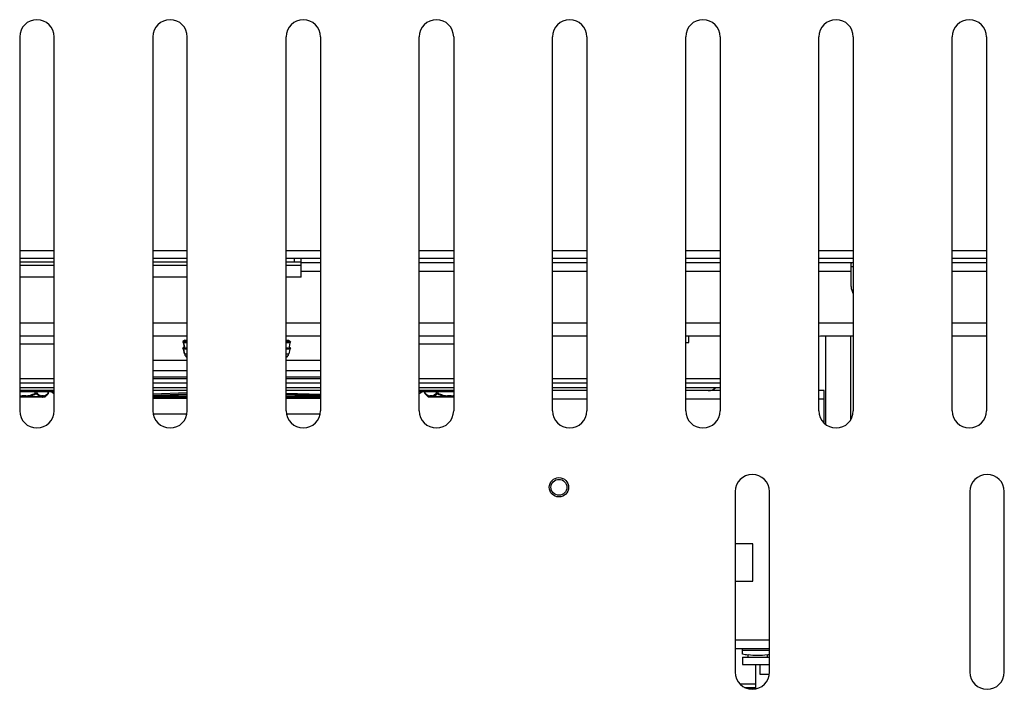
# Model space of a CAD drawing. Units: millimetres. Extents: x -1319 to 3519, y -1539 to 2345.
# Drawn here: x 568 to 797, y 1530 to 1686 of the extents above; entities that cross this region are included whole.
import ezdxf

# ---------------------------------------------------------------- set-up
doc = ezdxf.new("R2010")
doc.units = ezdxf.units.MM
doc.header["$LTSCALE"] = 65.395
doc.layers.get('0').update_dxf_attribs({"linetype": 'CONTINUOUS'})

msp = doc.modelspace()

# ---------------------------------------------------------------- linework, layer by layer
at = {"linetype": 'Continuous'}
for p, q in [((568.16, 1682.24), (568.16, 1595.24)), ((576.16, 1595.24), (576.16, 1682.24)), ((599.16, 1682.24), (599.16, 1595.24)), ((607.16, 1595.24), (607.16, 1682.24)), ((630.16, 1595.24), (630.16, 1682.24)), ((638.16, 1682.24), (638.16, 1595.24)), ((661.16, 1595.24), (661.16, 1682.24)), ((669.16, 1682.24), (669.16, 1595.24)), ((692.16, 1595.24), (692.16, 1682.24)), ((700.16, 1682.24), (700.16, 1595.24)), ((723.16, 1595.24), (723.16, 1682.24)), ((731.16, 1682.24), (731.16, 1595.24)), ((754.16, 1595.24), (754.16, 1682.24)), ((762.16, 1682.24), (762.16, 1595.24)), ((785.16, 1595.24), (785.16, 1682.24)), ((793.16, 1682.24), (793.16, 1595.24)), ((576.16, 1632.44), (568.16, 1632.44)), ((607.16, 1632.44), (599.16, 1632.44)), ((638.16, 1632.44), (630.16, 1632.44)), ((669.16, 1632.44), (661.16, 1632.44)), ((700.16, 1632.44), (692.16, 1632.44)), ((731.16, 1632.44), (723.16, 1632.44)), ((762.16, 1632.44), (754.16, 1632.44)), ((793.16, 1632.44), (785.16, 1632.44)), ((576.16, 1630.64), (568.16, 1630.64)), ((576.16, 1629.84), (568.16, 1629.84)), ((607.16, 1630.64), (599.16, 1630.64)), ((607.16, 1629.84), (599.16, 1629.84)), ((638.16, 1630.64), (630.16, 1630.64)), ((633.66, 1629.84), (630.16, 1629.84)), ((632.06, 1630.64), (632.06, 1629.84)), ((633.66, 1626.34), (633.66, 1630.64)), ((638.16, 1629.64), (633.66, 1629.64)), ((669.16, 1630.64), (661.16, 1630.64)), ((669.16, 1629.64), (661.16, 1629.64)), ((700.16, 1630.64), (692.16, 1630.64)), ((700.16, 1629.64), (692.16, 1629.64)), ((731.16, 1630.64), (723.16, 1630.64)), ((731.16, 1629.64), (723.16, 1629.64)), ((762.16, 1630.64), (754.16, 1630.64)), ((762.16, 1629.64), (754.16, 1629.64)), ((761.66, 1624.14), (761.66, 1629.49)), ((793.16, 1630.64), (785.16, 1630.64)), ((793.16, 1629.64), (785.16, 1629.64)), ((576.16, 1629.08), (568.16, 1629.08)), ((607.16, 1629.08), (599.16, 1629.08)), ((633.66, 1629.08), (630.16, 1629.08)), ((638.16, 1627.64), (633.66, 1627.64)), ((669.16, 1627.64), (661.16, 1627.64)), ((700.16, 1627.64), (692.16, 1627.64)), ((731.16, 1627.64), (723.16, 1627.64)), ((761.66, 1627.64), (754.16, 1627.64)), ((762.16, 1628.76), (761.66, 1628.76)), ((793.16, 1627.64), (785.16, 1627.64)), ((576.16, 1626.34), (568.16, 1626.34)), ((607.16, 1626.34), (599.16, 1626.34)), ((633.66, 1626.34), (630.16, 1626.34)), ((576.16, 1615.64), (568.16, 1615.64)), ((607.16, 1615.64), (599.16, 1615.64)), ((638.16, 1615.64), (630.16, 1615.64)), ((669.16, 1615.64), (661.16, 1615.64)), ((700.16, 1615.64), (692.16, 1615.64)), ((731.16, 1615.64), (723.16, 1615.64)), ((762.16, 1615.64), (754.16, 1615.64)), ((793.16, 1615.64), (785.16, 1615.64)), ((576.16, 1612.64), (568.16, 1612.64)), ((607.16, 1612.64), (599.16, 1612.64)), ((606.57, 1611.64), (606.14, 1611.39)), ((606.14, 1611.39), (607.16, 1611.39)), ((606.14, 1611.39), (606.28, 1611.13)), ((606.28, 1611.13), (606.14, 1611.39)), ((607.16, 1611.13), (606.28, 1611.13)), ((606.32, 1611.04), (606.28, 1611.13)), ((607.16, 1611.04), (606.32, 1611.04)), ((606.32, 1611.04), (606.48, 1610.09)), ((606.48, 1610.09), (606.32, 1611.04)), ((606.57, 1611.64), (607.16, 1611.64)), ((638.16, 1612.64), (630.16, 1612.64)), ((630.16, 1611.64), (630.75, 1611.64)), ((630.16, 1611.39), (631.19, 1611.39)), ((631.04, 1611.13), (630.16, 1611.13)), ((631, 1611.04), (630.16, 1611.04)), ((630.75, 1611.64), (631.19, 1611.39)), ((631, 1611.04), (630.84, 1610.09)), ((631, 1611.04), (631.04, 1611.13)), ((631.19, 1611.39), (631.04, 1611.13)), ((631.04, 1611.13), (631.19, 1611.39)), ((669.16, 1612.64), (661.16, 1612.64)), ((700.16, 1612.64), (692.16, 1612.64)), ((731.16, 1612.64), (723.16, 1612.64)), ((723.16, 1611.14), (723.91, 1611.14)), ((723.91, 1611.14), (723.91, 1612.64)), ((755.66, 1612.65), (755.66, 1592.12)), ((757.35, 1612.66), (762.16, 1612.66)), ((761.54, 1612.66), (761.54, 1593.1)), ((793.16, 1612.64), (785.16, 1612.64)), ((568.16, 1610.82), (576.16, 1610.82)), ((606.48, 1610.09), (606.14, 1609.89)), ((606.14, 1609.89), (607.16, 1609.89)), ((606.14, 1609.89), (606.28, 1609.63)), ((606.28, 1609.63), (606.14, 1609.89)), ((607.16, 1609.63), (606.28, 1609.63)), ((606.32, 1609.54), (606.28, 1609.63)), ((607.16, 1609.54), (606.32, 1609.54)), ((606.32, 1609.54), (606.51, 1608.46)), ((606.51, 1608.46), (606.32, 1609.54)), ((630.16, 1609.89), (631.19, 1609.89)), ((631.04, 1609.63), (630.16, 1609.63)), ((631, 1609.54), (630.16, 1609.54)), ((631, 1609.54), (630.81, 1608.46)), ((630.84, 1610.09), (631.19, 1609.89)), ((631, 1609.54), (631.04, 1609.63)), ((631.19, 1609.89), (631.04, 1609.63)), ((631.04, 1609.63), (631.19, 1609.89)), ((661.16, 1610.82), (669.16, 1610.82)), ((607.16, 1606.94), (599.16, 1606.94)), ((606.51, 1608.46), (607.16, 1608.46)), ((630.16, 1608.46), (630.81, 1608.46)), ((638.16, 1606.94), (630.16, 1606.94)), ((599.16, 1604.64), (607.16, 1604.64)), ((630.16, 1604.64), (638.16, 1604.64)), ((576.16, 1602.64), (568.16, 1602.64)), ((599.16, 1603.14), (607.16, 1603.14)), ((607.16, 1602.64), (599.16, 1602.64)), ((630.16, 1603.14), (638.16, 1603.14)), ((638.16, 1602.64), (630.16, 1602.64)), ((669.16, 1602.64), (661.16, 1602.64)), ((700.16, 1602.64), (692.16, 1602.64)), ((731.16, 1602.64), (723.16, 1602.64)), ((576.16, 1601.64), (568.16, 1601.64)), ((568.16, 1600.64), (576.16, 1600.64)), ((576.16, 1599.94), (568.16, 1599.94)), ((576.16, 1599.64), (568.16, 1599.64)), ((571.76, 1599.33), (571.76, 1599.64)), ((572.19, 1599.33), (572.19, 1599.64)), ((574.79, 1599.33), (574.79, 1599.64)), ((574.86, 1599.36), (574.86, 1599.64)), ((607.16, 1601.64), (599.16, 1601.64)), ((599.16, 1600.64), (607.16, 1600.64)), ((607.16, 1599.94), (599.16, 1599.94)), ((638.16, 1601.64), (630.16, 1601.64)), ((630.16, 1600.64), (638.16, 1600.64)), ((638.16, 1599.94), (630.16, 1599.94)), ((669.16, 1601.64), (661.16, 1601.64)), ((661.16, 1600.64), (669.16, 1600.64)), ((669.16, 1599.94), (661.16, 1599.94)), ((669.16, 1599.64), (661.16, 1599.64)), ((662.46, 1599.36), (662.46, 1599.64)), ((662.53, 1599.33), (662.53, 1599.64)), ((665.13, 1599.33), (665.13, 1599.64)), ((665.56, 1599.33), (665.56, 1599.64)), ((700.16, 1601.64), (692.16, 1601.64)), ((692.16, 1600.64), (700.16, 1600.64)), ((700.16, 1599.94), (692.16, 1599.94)), ((731.16, 1601.64), (723.16, 1601.64)), ((723.16, 1600.64), (731.16, 1600.64)), ((731.16, 1599.94), (723.16, 1599.94)), ((755.41, 1599.94), (754.16, 1599.94)), ((755.41, 1592.33), (755.41, 1599.94)), ((568.71, 1598.51), (568.16, 1598.51)), ((573.93, 1598.44), (568.16, 1598.44)), ((568.73, 1598.69), (568.71, 1598.51)), ((569.6, 1598.69), (568.73, 1598.69)), ((568.73, 1598.44), (568.73, 1598.69)), ((569.61, 1598.51), (569.6, 1598.69)), ((569.6, 1598.44), (569.6, 1598.69)), ((573.2, 1598.51), (569.61, 1598.51)), ((571.76, 1599.33), (571.85, 1599.15)), ((573.71, 1598.69), (573.27, 1598.69)), ((574.11, 1598.51), (573.65, 1598.51)), ((574.11, 1598.51), (574.79, 1599.19)), ((574.75, 1599.15), (574.79, 1599.19)), ((607.16, 1599.38), (599.16, 1599.1)), ((607.16, 1599.1), (599.16, 1598.82)), ((599.16, 1598.82), (607.16, 1599.1)), ((599.16, 1598.73), (607.16, 1598.73)), ((599.16, 1598.38), (606.22, 1598.38)), ((607.16, 1598.09), (599.16, 1598.09)), ((630.16, 1599.37), (638.16, 1599.09)), ((638.16, 1598.82), (630.16, 1599.1)), ((630.16, 1599.1), (638.16, 1598.82)), ((630.16, 1598.73), (638.16, 1598.73)), ((638.16, 1598.09), (630.16, 1598.09)), ((631.1, 1598.38), (638.16, 1598.38)), ((663.21, 1598.51), (662.53, 1599.19)), ((662.53, 1599.19), (662.57, 1599.15)), ((663.67, 1598.51), (663.21, 1598.51)), ((669.16, 1598.44), (663.39, 1598.44)), ((664.05, 1598.69), (663.61, 1598.69)), ((667.71, 1598.51), (664.12, 1598.51)), ((665.56, 1599.33), (665.47, 1599.15)), ((667.72, 1598.69), (667.71, 1598.51)), ((668.59, 1598.69), (667.72, 1598.69)), ((667.72, 1598.44), (667.72, 1598.69)), ((668.61, 1598.51), (668.59, 1598.69)), ((668.59, 1598.44), (668.59, 1598.69)), ((669.16, 1598.51), (668.61, 1598.51)), ((700.16, 1597.94), (692.16, 1597.94)), ((731.16, 1597.94), (723.16, 1597.94)), ((755.41, 1597.94), (754.16, 1597.94)), ((607.08, 1594.48), (599.24, 1594.48)), ((638.08, 1594.48), (630.24, 1594.48)), ((734.66, 1576.44), (734.66, 1534.44)), ((742.66, 1534.44), (742.66, 1576.44)), ((789.31, 1576.44), (789.31, 1534.44)), ((797.31, 1534.44), (797.31, 1576.44)), ((738.76, 1564.29), (734.66, 1564.29)), ((738.76, 1555.59), (738.76, 1564.29)), ((734.66, 1555.59), (738.76, 1555.59)), ((734.66, 1541.94), (742.66, 1541.94)), ((734.66, 1539.94), (742.66, 1539.94)), ((736.36, 1538.65), (736.36, 1539.94)), ((736.36, 1539.54), (742.66, 1539.54)), ((736.41, 1537.94), (742.66, 1537.94)), ((736.41, 1537.94), (736.41, 1536.24)), ((737.66, 1537.94), (737.66, 1538.51)), ((742.16, 1537.94), (742.16, 1538.51)), ((736.41, 1536.24), (742.66, 1536.24)), ((739.41, 1536.24), (739.41, 1530.51)), ((740.41, 1536.24), (740.41, 1533.99)), ((740.41, 1533.99), (742.63, 1533.99)), ((735.76, 1531.69), (739.41, 1531.69)), ((736.83, 1530.89), (739.41, 1530.89)), ((739.41, 1530.59), (737.58, 1530.59))]:
    msp.add_line(p, q, dxfattribs=at)
for radius in [2.25, 1.85]:
    msp.add_circle((693.66, 1577.44), radius, dxfattribs=at)
for centre, radius, start, end in [((572.16, 1682.24), 4, 0, 180), ((603.16, 1682.24), 4, 0, 180), ((634.16, 1682.24), 4, 0, 180), ((665.16, 1682.24), 4, 0, 180), ((696.16, 1682.24), 4, 0, 180), ((727.16, 1682.24), 4, 0, 180), ((758.16, 1682.24), 4, 0, 180), ((789.16, 1682.24), 4, 0, 180), ((764.66, 1624.14), 3, 180, 213.5397), ((607.49, 1608.64), 1, 190, 250.5234), ((629.83, 1608.64), 1, 289.4766, 350), ((728.41, 1602.64), 2.7, 270, 311.812), ((569.2, 1603.76), 5.1, 258.2714, 264.7226), ((569.19, 1603.92), 5.43, 259.0414, 264.9212), ((573.93, 1598.69), 0.25, 270, 315), ((574.61, 1599.36), 0.25, 315.0003, 0.0002), ((606.21, 1755.76), 157.38, 270.0032, 270.3447), ((631.13, 1760.76), 162.38, 269.6605, 269.9915), ((662.71, 1599.36), 0.25, 179.9998, 224.9997), ((663.39, 1598.69), 0.25, 225, 270), ((668.12, 1603.76), 5.1, 275.2774, 281.7285), ((668.13, 1603.92), 5.43, 275.0789, 280.9585), ((572.16, 1595.24), 4, 180, 0), ((603.16, 1595.24), 4, 180, 0), ((634.16, 1595.24), 4, 180, 0), ((665.16, 1595.24), 4, 180, 0), ((696.16, 1595.24), 4, 180, 0), ((727.16, 1595.24), 4, 180, 0), ((758.16, 1595.24), 4, 180, 0), ((789.16, 1595.24), 4, 180, 0), ((738.66, 1576.44), 4, 0, 180), ((793.31, 1576.44), 4, 0, 180), ((739.91, 1560.91), 22.54, 260.9127, 264.271), ((739.91, 1560.91), 22.52, 264.2654, 275.7346), ((739.91, 1560.91), 22.54, 275.729, 277.009), ((738.66, 1534.44), 4, 180, 0), ((793.31, 1534.44), 4, 180, 0)]:
    msp.add_arc(centre, radius, start, end, dxfattribs=at)
for points, knots in [([(761.7, 1629.64), (761.69, 1629.64), (761.67, 1629.6), (761.66, 1629.55), (761.66, 1629.51), (761.66, 1629.49)], [0, 0, 0, 0, 0.302031, 0.596406, 1, 1, 1, 1]), ([(754.16, 1612.64), (754.42, 1612.65), (755.49, 1612.65), (756.55, 1612.66), (757.35, 1612.66)], [0, 0, 0, 0, 0.249397, 1, 1, 1, 1]), ([(576.02, 1599.29), (575.9, 1599.4), (575.62, 1599.58), (575.3, 1599.64), (575.14, 1599.64)], [0, 0, 0, 0, 0.507687, 1, 1, 1, 1]), ([(662.18, 1599.64), (662.02, 1599.64), (661.7, 1599.58), (661.42, 1599.4), (661.3, 1599.3)], [0, 0, 0, 0, 0.492422, 1, 1, 1, 1]), ([(568.73, 1598.44), (568.72, 1598.44), (568.72, 1598.45), (568.72, 1598.46), (568.71, 1598.48), (568.71, 1598.5), (568.71, 1598.51)], [0, 0, 0, 0, 0.086104, 0.281181, 0.589249, 1, 1, 1, 1]), ([(569.6, 1598.69), (569.97, 1598.72), (570.72, 1598.88), (571.42, 1599.17), (571.76, 1599.33)], [0, 0, 0, 0, 0.499794, 1, 1, 1, 1]), ([(569.6, 1598.44), (569.6, 1598.44), (569.6, 1598.45), (569.61, 1598.46), (569.61, 1598.48), (569.61, 1598.5), (569.61, 1598.51)], [0, 0, 0, 0, 0.086225, 0.281424, 0.589424, 1, 1, 1, 1]), ([(569.61, 1598.51), (570, 1598.54), (570.77, 1598.7), (571.49, 1598.99), (571.85, 1599.15)], [0, 0, 0, 0, 0.499829, 1, 1, 1, 1]), ([(571.76, 1599.33), (571.84, 1599.35), (571.96, 1599.37), (572.11, 1599.36), (572.17, 1599.34), (572.19, 1599.33)], [0, 0, 0, 0, 0.574333, 0.812566, 1, 1, 1, 1]), ([(571.85, 1599.15), (571.89, 1599.17), (571.96, 1599.2), (572.04, 1599.18), (572.07, 1599.15)], [0, 0, 0, 0, 0.569202, 1, 1, 1, 1]), ([(572.19, 1599.33), (572.19, 1599.31), (572.17, 1599.25), (572.11, 1599.19), (572.07, 1599.15)], [0, 0, 0, 0, 0.243526, 1, 1, 1, 1]), ([(572.07, 1599.15), (572.16, 1599.07), (572.49, 1598.79), (572.89, 1598.57), (573.2, 1598.51)], [0, 0, 0, 0, 0.272778, 1, 1, 1, 1]), ([(572.19, 1599.33), (572.28, 1599.25), (572.59, 1598.97), (572.97, 1598.74), (573.27, 1598.69)], [0, 0, 0, 0, 0.273092, 1, 1, 1, 1]), ([(573.06, 1598.44), (573.09, 1598.44), (573.15, 1598.45), (573.24, 1598.53), (573.27, 1598.62), (573.27, 1598.69)], [0, 0, 0, 0, 0.235139, 0.480527, 1, 1, 1, 1]), ([(573.06, 1598.44), (573.09, 1598.44), (573.14, 1598.45), (573.18, 1598.49), (573.2, 1598.51)], [0, 0, 0, 0, 0.48444, 1, 1, 1, 1]), ([(573.27, 1598.69), (573.27, 1598.67), (573.27, 1598.61), (573.24, 1598.55), (573.2, 1598.51)], [0, 0, 0, 0, 0.254993, 1, 1, 1, 1]), ([(573.49, 1598.44), (573.52, 1598.44), (573.58, 1598.45), (573.68, 1598.53), (573.71, 1598.62), (573.71, 1598.69)], [0, 0, 0, 0, 0.235139, 0.480527, 1, 1, 1, 1]), ([(573.49, 1598.44), (573.52, 1598.44), (573.58, 1598.45), (573.63, 1598.49), (573.65, 1598.51)], [0, 0, 0, 0, 0.493063, 1, 1, 1, 1]), ([(573.65, 1598.51), (573.75, 1598.53), (574, 1598.6), (574.38, 1598.82), (574.63, 1599.04), (574.75, 1599.15)], [0, 0, 0, 0, 0.231096, 0.599483, 1, 1, 1, 1]), ([(573.65, 1598.51), (573.66, 1598.52), (573.7, 1598.57), (573.71, 1598.64), (573.71, 1598.69)], [0, 0, 0, 0, 0.242593, 1, 1, 1, 1]), ([(573.71, 1598.69), (573.81, 1598.7), (574.05, 1598.78), (574.42, 1599), (574.67, 1599.21), (574.79, 1599.33)], [0, 0, 0, 0, 0.229533, 0.598243, 1, 1, 1, 1]), ([(574.79, 1599.33), (574.8, 1599.3), (574.8, 1599.23), (574.77, 1599.18), (574.75, 1599.15)], [0, 0, 0, 0, 0.524705, 1, 1, 1, 1]), ([(574.79, 1599.33), (574.8, 1599.34), (574.82, 1599.34), (574.84, 1599.35), (574.85, 1599.36), (574.85, 1599.36), (574.86, 1599.37), (574.86, 1599.36)], [0, 0, 0, 0, 0.426565, 0.74174, 0.854105, 0.935056, 1, 1, 1, 1]), ([(662.46, 1599.36), (662.46, 1599.37), (662.47, 1599.36), (662.47, 1599.36), (662.48, 1599.35), (662.5, 1599.34), (662.52, 1599.34), (662.53, 1599.33)], [0, 0, 0, 0, 0.065592, 0.146726, 0.259066, 0.573641, 1, 1, 1, 1]), ([(662.53, 1599.33), (662.52, 1599.3), (662.52, 1599.23), (662.55, 1599.18), (662.57, 1599.15)], [0, 0, 0, 0, 0.524725, 1, 1, 1, 1]), ([(662.53, 1599.33), (662.61, 1599.25), (662.92, 1598.97), (663.31, 1598.74), (663.61, 1598.69)], [0, 0, 0, 0, 0.273077, 1, 1, 1, 1]), ([(662.57, 1599.15), (662.65, 1599.07), (662.86, 1598.89), (663.22, 1598.65), (663.52, 1598.54), (663.67, 1598.51)], [0, 0, 0, 0, 0.270757, 0.649942, 1, 1, 1, 1]), ([(663.61, 1598.69), (663.61, 1598.67), (663.61, 1598.61), (663.64, 1598.55), (663.67, 1598.51)], [0, 0, 0, 0, 0.260197, 1, 1, 1, 1]), ([(663.83, 1598.44), (663.8, 1598.44), (663.74, 1598.45), (663.64, 1598.53), (663.61, 1598.62), (663.61, 1598.69)], [0, 0, 0, 0, 0.235139, 0.480528, 1, 1, 1, 1]), ([(663.83, 1598.44), (663.8, 1598.44), (663.74, 1598.45), (663.69, 1598.49), (663.67, 1598.51)], [0, 0, 0, 0, 0.493059, 1, 1, 1, 1]), ([(664.05, 1598.69), (664.14, 1598.7), (664.39, 1598.78), (664.75, 1599), (665, 1599.21), (665.13, 1599.33)], [0, 0, 0, 0, 0.229533, 0.598228, 1, 1, 1, 1]), ([(664.12, 1598.51), (664.11, 1598.52), (664.07, 1598.57), (664.05, 1598.64), (664.05, 1598.69)], [0, 0, 0, 0, 0.246412, 1, 1, 1, 1]), ([(664.26, 1598.44), (664.23, 1598.44), (664.17, 1598.45), (664.08, 1598.53), (664.05, 1598.62), (664.05, 1598.69)], [0, 0, 0, 0, 0.235142, 0.48053, 1, 1, 1, 1]), ([(664.12, 1598.51), (664.22, 1598.53), (664.47, 1598.6), (664.86, 1598.82), (665.12, 1599.04), (665.25, 1599.15)], [0, 0, 0, 0, 0.229549, 0.598455, 1, 1, 1, 1]), ([(664.26, 1598.44), (664.23, 1598.44), (664.18, 1598.45), (664.14, 1598.49), (664.12, 1598.51)], [0, 0, 0, 0, 0.48444, 1, 1, 1, 1]), ([(665.13, 1599.33), (665.15, 1599.34), (665.21, 1599.36), (665.36, 1599.37), (665.48, 1599.35), (665.56, 1599.33)], [0, 0, 0, 0, 0.187432, 0.425667, 1, 1, 1, 1]), ([(665.13, 1599.33), (665.13, 1599.31), (665.15, 1599.25), (665.21, 1599.19), (665.25, 1599.15)], [0, 0, 0, 0, 0.24352, 1, 1, 1, 1]), ([(665.25, 1599.15), (665.28, 1599.18), (665.36, 1599.2), (665.43, 1599.17), (665.47, 1599.15)], [0, 0, 0, 0, 0.430801, 1, 1, 1, 1]), ([(665.47, 1599.15), (665.83, 1598.99), (666.55, 1598.7), (667.32, 1598.54), (667.71, 1598.51)], [0, 0, 0, 0, 0.500172, 1, 1, 1, 1]), ([(665.56, 1599.33), (665.9, 1599.17), (666.6, 1598.88), (667.35, 1598.72), (667.72, 1598.69)], [0, 0, 0, 0, 0.500206, 1, 1, 1, 1]), ([(667.72, 1598.44), (667.72, 1598.44), (667.72, 1598.45), (667.71, 1598.46), (667.71, 1598.48), (667.71, 1598.5), (667.71, 1598.51)], [0, 0, 0, 0, 0.086104, 0.281181, 0.589249, 1, 1, 1, 1]), ([(668.59, 1598.44), (668.6, 1598.44), (668.6, 1598.45), (668.6, 1598.46), (668.61, 1598.48), (668.61, 1598.5), (668.61, 1598.51)], [0, 0, 0, 0, 0.086225, 0.281424, 0.589424, 1, 1, 1, 1])]:
    msp.add_open_spline(points, degree=3, knots=knots, dxfattribs=at)
for points in [[(576.17, 1599.15), (576.12, 1599.2), (576.08, 1599.25), (576.02, 1599.29)], [(661.3, 1599.3), (661.25, 1599.25), (661.2, 1599.2), (661.15, 1599.15)]]:
    msp.add_open_spline(points, degree=3, dxfattribs=at)

doc.saveas('drawing.dxf')
